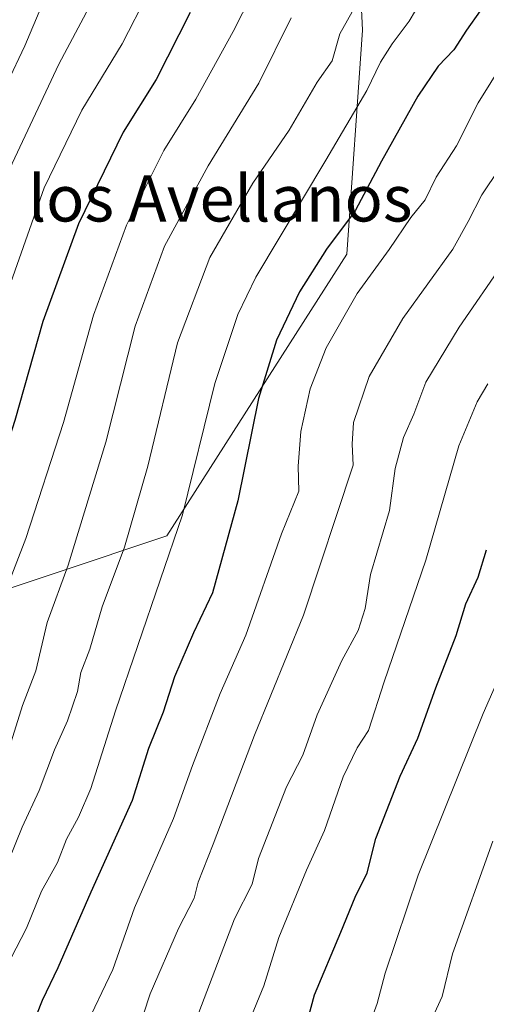
# Model space of a CAD drawing. Units: metres. Extents: x 569926 to 573366, y 4728786 to 4731134.
# Drawn here: x 571804 to 571885, y 4729401 to 4729571 of the extents above; entities that cross this region are included whole.
import ezdxf
from ezdxf.enums import TextEntityAlignment as Align

# ---------------------------------------------------------------- set-up
doc = ezdxf.new("R2010")
doc.units = ezdxf.units.M
doc.header["$MEASUREMENT"] = 0
for name, color, linetype, lineweight in [('Arbolado forestal CxS', 92, 'Continuous', 0), ('Curva de nivel maestra', 30, 'Continuous', 30), ('Curva de nivel normal', 30, 'Continuous', 0), ('Suelo desnudo CxS', 253, 'Continuous', 0), ('Texto cartográfico', 7, 'Continuous', 0)]:
    doc.layers.add(name, color=color, linetype=linetype, lineweight=lineweight)
doc.styles.add('Style-Arial', font='txt')

# ---------------------------------------------------------------- blocks, each defined once
blk = doc.blocks.new('*U7')
at = {"layer": 'Arbolado forestal CxS', "color": 92, "linetype": 'Continuous', "lineweight": 0}
blk.add_polyline3d([(571692.6221, 4729299.4863, 912.8176), (571707.0635, 4729319.5455, 909.0041), (571738.2679, 4729339.4359, 896.8967), (571745.9799, 4729388.8483, 903.4208), (571735.2157, 4729427.8713, 919.256), (571749.1703, 4729435.9661, 914.3442), (571776.6089, 4729445.3737, 903.3235), (571790.9431, 4729469.2235, 902.1457), (571829.3965, 4729482.0851, 883.2664), (571860.4973, 4729530.7021, 875.0233), (571863.2117, 4729569.4471, 884.687), (571860.8181, 4729618.4439, 899.4726), (571887.8837, 4729661.4059, 898.9364), (571919.5267, 4729692.7985, 890.6288), (571940.2257, 4729765.9917, 905.1793), (571970.6771, 4729804.6763, 906.1129), (571982.9751, 4729852.5101, 916.4425), (572015.0533, 4729866.2339, 905.896), (572049.1369, 4729868.0573, 887.2281), (572057.4833, 4729874.7393, 884.9401), (572022.4311, 4729908.4049, 919.0949)], dxfattribs=at)

msp = doc.modelspace()

# ---------------------------------------------------------------- linework, layer by layer
at = {"layer": 'Arbolado forestal CxS', "color": 92, "linetype": 'Continuous', "lineweight": 0}
msp.add_polyline3d([(572022.4311, 4729908.4049, 919.0949), (572057.4833, 4729874.7393, 884.9401), (572049.1369, 4729868.0573, 887.2281), (572015.0533, 4729866.2339, 905.896), (571982.9751, 4729852.5101, 916.4425), (571970.6771, 4729804.6763, 906.1129), (571940.2257, 4729765.9917, 905.1793), (571919.5267, 4729692.7985, 890.6288), (571887.8837, 4729661.4059, 898.9364), (571860.8181, 4729618.4439, 899.4726), (571863.2117, 4729569.4471, 884.687), (571860.4973, 4729530.7021, 875.0233), (571829.3965, 4729482.0851, 883.2664), (571790.9431, 4729469.2235, 902.1457), (571776.6089, 4729445.3737, 903.3235), (571749.1703, 4729435.9661, 914.3442), (571735.2157, 4729427.8713, 919.256), (571745.9799, 4729388.8483, 903.4208), (571738.2679, 4729339.4359, 896.8967), (571707.0635, 4729319.5455, 909.0041), (571692.6221, 4729299.4863, 912.8176)], dxfattribs=at)
at = {"layer": 'Curva de nivel maestra', "color": 30, "linetype": 'Continuous', "lineweight": 30, "flags": 128}
for points, elevation in [([(571833.45, 4729572.4801), (571827.55, 4729560.8901), (571821.84, 4729551.8001), (571814.16, 4729535.9401), (571807.99, 4729519.1001), (571803.17, 4729502.0101), (571798.17, 4729486.5601), (571793.82, 4729475.9801), (571791.47, 4729469.4601), (571783.92, 4729453.1601), (571773.78, 4729433.3101), (571770.05, 4729426.8401), (571765.38, 4729418.2401), (571757.1, 4729401.4701), (571748.9, 4729387.2401), (571745.02, 4729380.0801), (571741.85, 4729374.7401), (571735.54, 4729359.4801), (571730.83, 4729345.2701), (571726.57, 4729333.6601), (571724.18, 4729326.0701), (571723.59, 4729321.6901), (571724.01, 4729317.7501), (571723.9, 4729313.4701)], 900), ([(571883.52, 4729572.7601), (571881.15, 4729569.4301), (571878.96, 4729566.0501), (571876.27, 4729563.2401), (571872.76, 4729558.0501), (571866.5, 4729546.7901), (571861.92, 4729538.2301), (571856.96, 4729531.5701), (571852.31, 4729524.2101), (571848.34, 4729515.8701), (571845.24, 4729505.7601), (571841.68, 4729488.0901), (571837.3, 4729472.1801), (571834.01, 4729465.3201), (571830.71, 4729457.6901), (571828.78, 4729451.5801), (571826.25, 4729445.3001), (571823.39, 4729436.3301), (571816.28, 4729420.4901), (571810.59, 4729407.4201), (571807.86, 4729401.7501), (571806.02, 4729397.0801)], 875), ([(571852.58, 4729394.2001), (571854.9, 4729402.7201), (571859.48, 4729413.5801), (571861.91, 4729419.6201), (571863.98, 4729423.8201), (571865.52, 4729429.7601), (571869.7, 4729440.5401), (571872.73, 4729447.0901), (571875.89, 4729455.8201), (571879.39, 4729464.8401), (571881.06, 4729470.3001), (571883.16, 4729474.9401), (571884.59, 4729479.6201)], 850)]:
    msp.add_lwpolyline(points, dxfattribs=dict(at, elevation=elevation))
at = {"layer": 'Curva de nivel normal', "color": 30, "linetype": 'Continuous', "lineweight": 0, "flags": 128}
for points, elevation in [([(571764.85, 4729395.4201), (571775.23, 4729415.7501), (571783.55, 4729430.4801), (571787.54, 4729439.3201), (571793.16, 4729449.6801), (571796.04, 4729453.7201), (571797.12, 4729456.0801), (571798.2, 4729461.2901), (571801.38, 4729472.0201), (571805.06, 4729481.6001), (571811.55, 4729501.6501), (571816.75, 4729520.1901), (571822.44, 4729535.7601), (571828.87, 4729548.6201), (571834.39, 4729557.5101), (571840.87, 4729569.2201), (571848.92, 4729585.0801)], 895), ([(571875.64, 4729578.4301), (571871.23, 4729571.0001), (571868.32, 4729567.0801), (571866.32, 4729563.8901), (571863.93, 4729559.0201), (571856.84, 4729546.9601), (571844.76, 4729526.7601), (571841.69, 4729520.3301), (571837.67, 4729508.3601), (571832.12, 4729485.6601), (571820.53, 4729451.7901), (571816.26, 4729438.3801), (571814.17, 4729433.4201), (571812.08, 4729429.6601), (571810.55, 4729425.6401), (571807.74, 4729420.6301), (571805.15, 4729414.2801), (571802.45, 4729409.0401), (571800.19, 4729402.6001), (571796.67, 4729396.8101)], 880), ([(571826.1, 4729575.7601), (571821.7, 4729567.0901), (571814.71, 4729555.6201), (571808.23, 4729542.1901), (571802.47, 4729525.8401), (571797.39, 4729508.0101), (571788.84, 4729484.9901), (571777.79, 4729460.0801), (571769.32, 4729445.3301), (571765.89, 4729439.0901), (571762.23, 4729432.7601), (571756.03, 4729419.2301), (571744.13, 4729396.9201), (571732.49, 4729373.2101), (571715.16, 4729328.0801), (571711.25, 4729315.1501), (571712.2, 4729310.3401)], 905), ([(571736.66, 4729400.5301), (571743.16, 4729413.5601), (571746.38, 4729418.3901), (571749.09, 4729423.2601), (571750.52, 4729428.9501), (571753.63, 4729435.0801), (571763.96, 4729451.8801), (571771.96, 4729466.9801), (571780.87, 4729486.7601), (571784.34, 4729495.6401), (571786.58, 4729500.4201), (571788.9, 4729505.8401), (571792.2, 4729511.7701), (571793.99, 4729517.4701), (571794.38, 4729521.7501), (571795.45, 4729526.4201), (571797.6, 4729533.0901), (571799.82, 4729538.4301), (571802.72, 4729546.4101), (571810.77, 4729563.5701), (571817.91, 4729577.0501)], 910), ([(571802.11, 4729426.0401), (571804.42, 4729431.7401), (571807.36, 4729438.0801), (571810.02, 4729445.0801), (571812.25, 4729450.0801), (571814, 4729455.1701), (571814.58, 4729458.4301), (571816.13, 4729462.4801), (571818.21, 4729469.7801), (571822.07, 4729480.1101), (571826.15, 4729494.1201), (571831.27, 4729515.4301), (571836.84, 4729530.1601), (571844.23, 4729543.0101), (571850.52, 4729552.1601), (571855.37, 4729560.4301), (571857.96, 4729564.1201), (571859.3, 4729568.8101), (571864.07, 4729577.3601)], 885), ([(571689.7, 4729313.9301), (571693.36, 4729322.4701), (571697.93, 4729330.9301), (571705.79, 4729348.4201), (571719.31, 4729382.6801), (571741.9, 4729430.8001), (571756.32, 4729455.0301), (571764.32, 4729470.0901), (571769.74, 4729482.4401), (571774.22, 4729490.7901), (571778.93, 4729501.9801), (571784.99, 4729513.9601), (571787.31, 4729521.9801), (571790.19, 4729529.7601), (571792.56, 4729538.2801), (571795.87, 4729547.7401), (571798.25, 4729552.8901), (571800.18, 4729556.0001), (571801.81, 4729560.2601), (571804.91, 4729566.7401), (571807.83, 4729573.7001)], 915), ([(571778.48, 4729399.2501), (571784.22, 4729412.9701), (571791.64, 4729424.6801), (571794.25, 4729430.7801), (571796, 4729433.7601), (571796.92, 4729436.3201), (571798.65, 4729439.3301), (571801.94, 4729444.6201), (571804.48, 4729452.7501), (571806.78, 4729458.7501), (571808.75, 4729467.0901), (571812.35, 4729476.9601), (571818.87, 4729498.2401), (571823.93, 4729518.3001), (571829.02, 4729532.0901), (571836.53, 4729545.9701), (571845.29, 4729560.2701), (571850.88, 4729571.5801)], 890), ([(571815.09, 4729396.6301), (571820.08, 4729407.1401), (571823.85, 4729417.7501), (571830.58, 4729433.2001), (571833.83, 4729442.3901), (571838.64, 4729454.8201), (571843.03, 4729464.9001), (571849.21, 4729482.4201), (571852.2, 4729489.7601), (571852.1, 4729494.0901), (571852.56, 4729500.0901), (571854.14, 4729507.4301), (571856.93, 4729514.5601), (571862.25, 4729523.9501), (571867.81, 4729531.5601), (571871.54, 4729537.0901), (571874.01, 4729540.0901), (571875.95, 4729544.0201), (571879.45, 4729549.4601), (571883.15, 4729556.8701), (571889.44, 4729566.9701)], 870), ([(571886.85, 4729545.5301), (571883.83, 4729540.9601), (571881.43, 4729536.3801), (571878.79, 4729531.5701), (571870.17, 4729519.6301), (571864.36, 4729509.5601), (571861.63, 4729501.6501), (571861.44, 4729497.9101), (571861.58, 4729494.2501), (571853.02, 4729468.3501), (571844.54, 4729447.6201), (571837.38, 4729428.7701), (571834.8, 4729422.2401), (571834.1, 4729419.4601), (571831.42, 4729414.2001), (571826.55, 4729402.9001), (571823.06, 4729392.3901)], 865), ([(571887.65, 4729529.4301), (571879.92, 4729518.0901), (571874.12, 4729508.6101), (571872.06, 4729503.0901), (571870.28, 4729499.0501), (571868.85, 4729493.7001), (571867.86, 4729486.4301), (571864.59, 4729475.3601), (571863.64, 4729469.5001), (571862.46, 4729465.6901), (571859.61, 4729460.5101), (571855.38, 4729451.1201), (571852.87, 4729444.1501), (571850.05, 4729438.6601), (571845.26, 4729426.2801), (571844.17, 4729421.8801), (571841.07, 4729415.8801), (571830.6, 4729388.3601)], 860), ([(571843.65, 4729398.1501), (571846.17, 4729404.3001), (571848.74, 4729412.6401), (571853.54, 4729424.3001), (571856.64, 4729431.1501), (571859.88, 4729440.4201), (571862.26, 4729445.4201), (571864.26, 4729448.4201), (571866.93, 4729456.8401), (571874.12, 4729477.8601), (571879.85, 4729497.6001), (571883, 4729505.2001), (571884.82, 4729508.3101)], 855), ([(571847.21, 4729311.7501), (571850.54, 4729321.4201), (571852.82, 4729328.7501), (571854.58, 4729332.7501), (571855.78, 4729339.4301), (571854.71, 4729345.1901), (571854.91, 4729348.4301), (571856.5, 4729352.3601), (571856.46, 4729355.6501), (571857.82, 4729358.9101), (571860.23, 4729361.6301), (571860.43, 4729363.9001), (571859.4, 4729367.8501), (571859.94, 4729377.1301), (571862.53, 4729387.7201), (571863.26, 4729394.4501), (571865.71, 4729401.2301), (571867.13, 4729406.4901), (571872.82, 4729423.4001), (571884.02, 4729451.3501), (571888.4, 4729461.3101)], 845), ([(571858.99, 4729312.7501), (571861.26, 4729321.7501), (571865.96, 4729335.0801), (571867.02, 4729339.7501), (571866.73, 4729342.0801), (571867.73, 4729345.5801), (571867.74, 4729348.9201), (571869.18, 4729352.7201), (571869.75, 4729356.2901), (571868.81, 4729361.0801), (571868.82, 4729364.0801), (571869.97, 4729367.7501), (571871.89, 4729371.4201), (571872.54, 4729373.7501), (571872.54, 4729375.7501), (571871.87, 4729378.0801), (571871.88, 4729383.0801), (571873.3, 4729392.5201), (571875, 4729398.1701), (571876.97, 4729402.4601), (571878.76, 4729409.8301), (571885.71, 4729429.3001)], 840)]:
    msp.add_lwpolyline(points, dxfattribs=dict(at, elevation=elevation))
at = {"layer": 'Suelo desnudo CxS', "color": 253, "linetype": 'Continuous', "lineweight": 0}
msp.add_polyline3d([(572022.4311, 4729908.4049, 919.0949), (572057.4833, 4729874.7393, 884.9401), (572049.1369, 4729868.0573, 887.2281), (572015.0533, 4729866.2339, 905.896), (571982.9751, 4729852.5101, 916.4425), (571970.6771, 4729804.6763, 906.1129), (571940.2257, 4729765.9917, 905.1793), (571919.5267, 4729692.7985, 890.6288), (571887.8837, 4729661.4059, 898.9364), (571860.8181, 4729618.4439, 899.4726), (571863.2117, 4729569.4471, 884.687), (571860.4973, 4729530.7021, 875.0233), (571829.3965, 4729482.0851, 883.2664), (571790.9431, 4729469.2235, 902.1457), (571776.6089, 4729445.3737, 903.3235), (571749.1703, 4729435.9661, 914.3442), (571735.2157, 4729427.8713, 919.256), (571745.9799, 4729388.8483, 903.4208), (571738.2679, 4729339.4359, 896.8967), (571707.0635, 4729319.5455, 909.0041), (571692.6221, 4729299.4863, 912.8176)], dxfattribs=at)
msp.add_polyline3d([(572022.4311, 4729908.4049, 919.0949), (572057.4833, 4729874.7393, 884.9401), (572049.1369, 4729868.0573, 887.2281), (572015.0533, 4729866.2339, 905.896), (571982.9751, 4729852.5101, 916.4425), (571970.6771, 4729804.6763, 906.1129), (571940.2257, 4729765.9917, 905.1793), (571919.5267, 4729692.7985, 890.6288), (571887.8837, 4729661.4059, 898.9364), (571860.8181, 4729618.4439, 899.4726), (571863.2117, 4729569.4471, 884.687), (571860.4973, 4729530.7021, 875.0233), (571829.3965, 4729482.0851, 883.2664), (571790.9431, 4729469.2235, 902.1457), (571776.6089, 4729445.3737, 903.3235), (571749.1703, 4729435.9661, 914.3442), (571735.2157, 4729427.8713, 919.256), (571745.9799, 4729388.8483, 903.4208), (571738.2679, 4729339.4359, 896.8967), (571707.0635, 4729319.5455, 909.0041), (571692.6221, 4729299.4863, 912.8176)], dxfattribs=at)

# ---------------------------------------------------------------- block references
at = {"layer": 'Arbolado forestal CxS', "color": 92, "linetype": 'Continuous', "lineweight": 0}
msp.add_blockref('*U7', (0, 0), dxfattribs=at)

# ---------------------------------------------------------------- texts
at = {"layer": 'Texto cartográfico', "color": 7, "linetype": 'Continuous', "lineweight": 0, "style": 'Style-Arial'}
msp.add_text('Varga de los Avellanos', height=8, dxfattribs=at).set_placement((571815.3129, 4729540.3701), align=Align.MIDDLE_CENTER)

doc.saveas('drawing.dxf')
